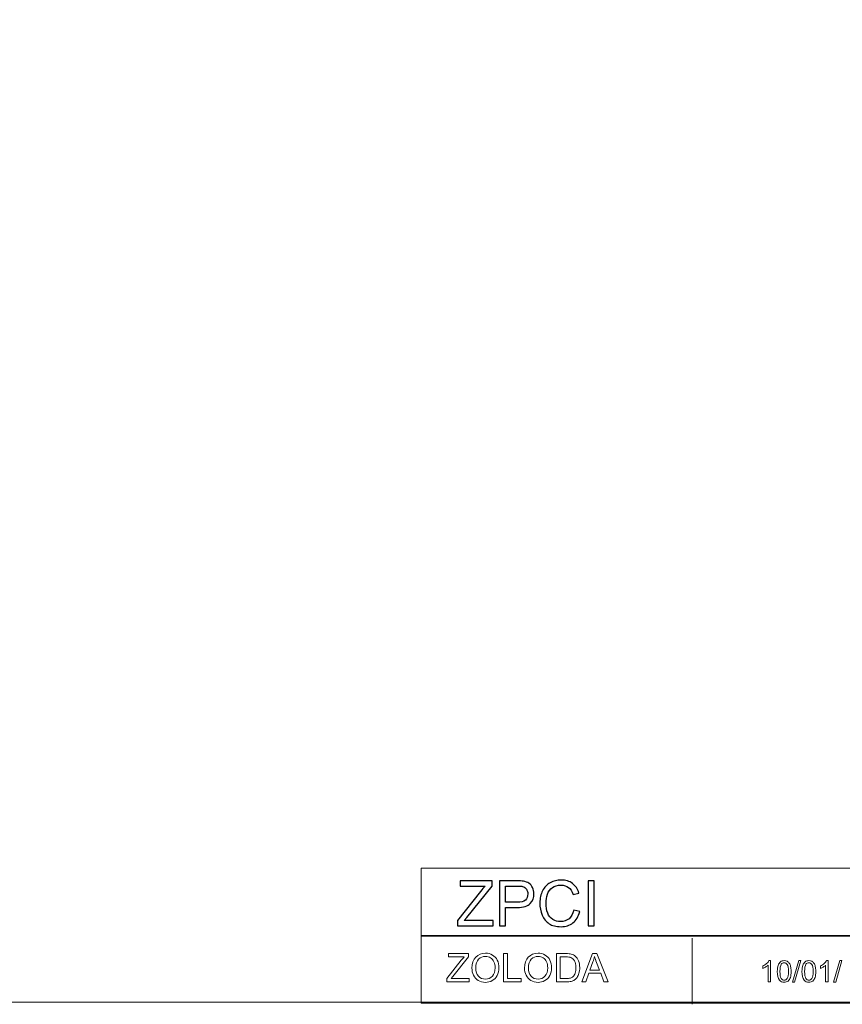
# Model space of a CAD drawing. Units: millimetres. Extents: x -95 to 95, y -138 to 138.
# Drawn here: x -23 to 36, y -138 to -67 of the extents above; entities that cross this region are included whole.
import ezdxf

# ---------------------------------------------------------------- set-up
doc = ezdxf.new("R2010")
doc.units = ezdxf.units.MM
doc.header["$MEASUREMENT"] = 0
doc.layers.add('Capa 1', color=7, linetype='Continuous')

msp = doc.modelspace()

# ---------------------------------------------------------------- linework, layer by layer
at = {"layer": 'Capa 1', "lineweight": 20}
for points in [[(-95.4265, -137.6327), (-95.4265, -137.6327), (95.4265, -137.6327), (95.4265, -137.6327), (95.4265, -137.6327), (95.4265, -137.6327), (95.4265, 137.7105), (95.4265, 137.7105), (95.4265, 137.7105), (95.4265, 137.7105), (-95.4265, 137.7105), (-95.4265, 137.7105), (-95.4265, 137.7105), (-95.4265, 137.7105), (-95.4265, -137.6327), (-95.4265, -137.6327), (-95.4265, -137.6327), (-95.4265, -137.6327), (-95.4265, -137.6327), (-95.4265, -137.6327)], [(5.5471, -132.9105), (5.5471, -132.9105), (95.3317, -132.9105), (95.3317, -132.9105), (95.3317, -132.9105), (95.3317, -132.9105), (95.3317, -128.0599), (95.3317, -128.0599), (95.3317, -128.0599), (95.3317, -128.0599), (5.5471, -128.0599), (5.5471, -128.0599), (5.5471, -128.0599), (5.5471, -128.0599), (5.5471, -132.9105), (5.5471, -132.9105), (5.5471, -132.9105), (5.5471, -132.9105), (5.5471, -132.9105), (5.5471, -132.9105)], [(5.5471, -137.7105), (5.5471, -137.7105), (95.3317, -137.7105), (95.3317, -137.7105), (95.3317, -137.7105), (95.3317, -137.7105), (95.3317, -132.8599), (95.3317, -132.8599), (95.3317, -132.8599), (95.3317, -132.8599), (5.5471, -132.8599), (5.5471, -132.8599), (5.5471, -132.8599), (5.5471, -132.8599), (5.5471, -137.7105), (5.5471, -137.7105), (5.5471, -137.7105), (5.5471, -137.7105), (5.5471, -137.7105), (5.5471, -137.7105)]]:
    msp.add_open_spline(points, degree=3, knots=[0, 0, 0, 0, 0.1666667, 0.1666667, 0.1666667, 0.1666667, 0.3333333, 0.3333333, 0.3333333, 0.3333333, 0.5, 0.5, 0.5, 0.5, 0.6666667, 0.6666667, 0.6666667, 0.6666667, 1, 1, 1, 1], dxfattribs=at)
at = {"layer": 'Capa 1', "color": 250}
for points, knots in [([(8.1321, -132.1864), (8.1321, -132.1864), (8.1321, -131.7916), (8.1321, -131.7916), (8.1321, -131.7916), (8.1321, -131.7916), (9.7865, -129.7206), (9.7865, -129.7206), (9.7865, -129.7206), (9.9054, -129.5747), (10.0167, -129.4461), (10.1227, -129.3348), (10.1227, -129.3348), (10.1227, -129.3348), (8.3216, -129.3348), (8.3216, -129.3348), (8.3216, -129.3348), (8.3216, -129.3348), (8.3216, -128.9558), (8.3216, -128.9558), (8.3216, -128.9558), (8.3216, -128.9558), (10.6318, -128.9558), (10.6318, -128.9558), (10.6318, -128.9558), (10.6318, -128.9558), (10.6318, -129.3348), (10.6318, -129.3348), (10.6318, -129.3348), (10.6318, -129.3348), (8.8172, -131.5758), (8.8172, -131.5758), (8.8172, -131.5758), (8.8172, -131.5758), (8.6232, -131.8074), (8.6232, -131.8074), (8.6232, -131.8074), (8.6232, -131.8074), (10.6859, -131.8074), (10.6859, -131.8074), (10.6859, -131.8074), (10.6859, -131.8074), (10.6859, -132.1864), (10.6859, -132.1864), (10.6859, -132.1864), (10.6859, -132.1864), (8.1321, -132.1864), (8.1321, -132.1864)], [0, 0, 0, 0, 0.0769231, 0.0769231, 0.0769231, 0.0769231, 0.1538462, 0.1538462, 0.1538462, 0.1538462, 0.2307692, 0.2307692, 0.2307692, 0.2307692, 0.3076923, 0.3076923, 0.3076923, 0.3076923, 0.3846154, 0.3846154, 0.3846154, 0.3846154, 0.4615385, 0.4615385, 0.4615385, 0.4615385, 0.5384615, 0.5384615, 0.5384615, 0.5384615, 0.6153846, 0.6153846, 0.6153846, 0.6153846, 0.6923077, 0.6923077, 0.6923077, 0.6923077, 0.7692308, 0.7692308, 0.7692308, 0.7692308, 0.8461538, 0.8461538, 0.8461538, 0.8461538, 1, 1, 1, 1]), ([(11.1454, -132.1864), (11.1454, -132.1864), (11.1454, -128.9558), (11.1454, -128.9558), (11.1454, -128.9558), (11.1454, -128.9558), (12.3652, -128.9558), (12.3652, -128.9558), (12.3652, -128.9558), (12.5795, -128.9558), (12.7434, -128.9663), (12.857, -128.9866), (12.857, -128.9866), (13.0156, -129.013), (13.1488, -129.0633), (13.2563, -129.137), (13.2563, -129.137), (13.3638, -129.2115), (13.4503, -129.3153), (13.5157, -129.4484), (13.5157, -129.4484), (13.5812, -129.5815), (13.6135, -129.7281), (13.6135, -129.8883), (13.6135, -129.8883), (13.6135, -130.162), (13.5263, -130.3944), (13.351, -130.5839), (13.351, -130.5839), (13.1766, -130.7741), (12.86, -130.8689), (12.4028, -130.8689), (12.4028, -130.8689), (12.4028, -130.8689), (11.5741, -130.8689), (11.5741, -130.8689), (11.5741, -130.8689), (11.5741, -130.8689), (11.5741, -132.1864), (11.5741, -132.1864), (11.5741, -132.1864), (11.5741, -132.1864), (11.1454, -132.1864), (11.1454, -132.1864)], [0, 0, 0, 0, 0.0833333, 0.0833333, 0.0833333, 0.0833333, 0.1666667, 0.1666667, 0.1666667, 0.1666667, 0.25, 0.25, 0.25, 0.25, 0.3333333, 0.3333333, 0.3333333, 0.3333333, 0.4166667, 0.4166667, 0.4166667, 0.4166667, 0.5, 0.5, 0.5, 0.5, 0.5833333, 0.5833333, 0.5833333, 0.5833333, 0.6666667, 0.6666667, 0.6666667, 0.6666667, 0.75, 0.75, 0.75, 0.75, 0.8333333, 0.8333333, 0.8333333, 0.8333333, 1, 1, 1, 1]), ([(11.5741, -130.4899), (11.5741, -130.4899), (12.4088, -130.4899), (12.4088, -130.4899), (12.4088, -130.4899), (12.6855, -130.4899), (12.881, -130.4388), (12.9976, -130.3357), (12.9976, -130.3357), (13.1134, -130.2327), (13.1713, -130.0883), (13.1713, -129.9011), (13.1713, -129.9011), (13.1713, -129.7665), (13.1375, -129.6507), (13.069, -129.5544), (13.069, -129.5544), (13.0006, -129.4581), (12.9104, -129.3942), (12.7991, -129.3634), (12.7991, -129.3634), (12.7269, -129.3446), (12.5938, -129.3348), (12.4005, -129.3348), (12.4005, -129.3348), (12.4005, -129.3348), (11.5741, -129.3348), (11.5741, -129.3348), (11.5741, -129.3348), (11.5741, -129.3348), (11.5741, -130.4899), (11.5741, -130.4899)], [0, 0, 0, 0, 0.1111111, 0.1111111, 0.1111111, 0.1111111, 0.2222222, 0.2222222, 0.2222222, 0.2222222, 0.3333333, 0.3333333, 0.3333333, 0.3333333, 0.4444444, 0.4444444, 0.4444444, 0.4444444, 0.5555556, 0.5555556, 0.5555556, 0.5555556, 0.6666667, 0.6666667, 0.6666667, 0.6666667, 0.7777778, 0.7777778, 0.7777778, 0.7777778, 1, 1, 1, 1]), ([(16.456, -131.0531), (16.456, -131.0531), (16.8847, -131.1614), (16.8847, -131.1614), (16.8847, -131.1614), (16.7952, -131.5126), (16.6343, -131.7796), (16.4019, -131.9638), (16.4019, -131.9638), (16.1695, -132.148), (15.8853, -132.2405), (15.5491, -132.2405), (15.5491, -132.2405), (15.2017, -132.2405), (14.919, -132.1699), (14.7009, -132.0277), (14.7009, -132.0277), (14.4828, -131.8864), (14.3174, -131.6811), (14.2038, -131.4126), (14.2038, -131.4126), (14.0903, -131.1434), (14.0331, -130.8554), (14.0331, -130.547), (14.0331, -130.547), (14.0331, -130.2109), (14.097, -129.9176), (14.2256, -129.6672), (14.2256, -129.6672), (14.3542, -129.4168), (14.5369, -129.2265), (14.7738, -129.0964), (14.7738, -129.0964), (15.0107, -128.9663), (15.2716, -128.9017), (15.5559, -128.9017), (15.5559, -128.9017), (15.8793, -128.9017), (16.1507, -128.9836), (16.3703, -129.1483), (16.3703, -129.1483), (16.5907, -129.313), (16.7441, -129.5439), (16.8305, -129.8417), (16.8305, -129.8417), (16.8305, -129.8417), (16.4109, -129.9409), (16.4109, -129.9409), (16.4109, -129.9409), (16.3365, -129.7063), (16.2274, -129.5348), (16.0853, -129.4281), (16.0853, -129.4281), (15.9432, -129.3205), (15.7642, -129.2671), (15.5484, -129.2671), (15.5484, -129.2671), (15.301, -129.2671), (15.0934, -129.3265), (14.9272, -129.4454), (14.9272, -129.4454), (14.761, -129.5642), (14.6437, -129.7244), (14.5768, -129.9244), (14.5768, -129.9244), (14.5091, -130.1252), (14.4753, -130.332), (14.4753, -130.5448), (14.4753, -130.5448), (14.4753, -130.8193), (14.5151, -131.0592), (14.5948, -131.2637), (14.5948, -131.2637), (14.6746, -131.469), (14.7986, -131.6216), (14.9671, -131.7232), (14.9671, -131.7232), (15.1355, -131.8247), (15.3175, -131.8751), (15.5138, -131.8751), (15.5138, -131.8751), (15.7529, -131.8751), (15.9545, -131.8059), (16.1199, -131.6683), (16.1199, -131.6683), (16.2853, -131.5299), (16.3974, -131.3254), (16.456, -131.0531)], [0, 0, 0, 0, 0.0434783, 0.0434783, 0.0434783, 0.0434783, 0.0869565, 0.0869565, 0.0869565, 0.0869565, 0.1304348, 0.1304348, 0.1304348, 0.1304348, 0.173913, 0.173913, 0.173913, 0.173913, 0.2173913, 0.2173913, 0.2173913, 0.2173913, 0.2608696, 0.2608696, 0.2608696, 0.2608696, 0.3043478, 0.3043478, 0.3043478, 0.3043478, 0.3478261, 0.3478261, 0.3478261, 0.3478261, 0.3913043, 0.3913043, 0.3913043, 0.3913043, 0.4347826, 0.4347826, 0.4347826, 0.4347826, 0.4782609, 0.4782609, 0.4782609, 0.4782609, 0.5217391, 0.5217391, 0.5217391, 0.5217391, 0.5652174, 0.5652174, 0.5652174, 0.5652174, 0.6086957, 0.6086957, 0.6086957, 0.6086957, 0.6521739, 0.6521739, 0.6521739, 0.6521739, 0.6956522, 0.6956522, 0.6956522, 0.6956522, 0.7391304, 0.7391304, 0.7391304, 0.7391304, 0.7826087, 0.7826087, 0.7826087, 0.7826087, 0.826087, 0.826087, 0.826087, 0.826087, 0.8695652, 0.8695652, 0.8695652, 0.8695652, 0.9130435, 0.9130435, 0.9130435, 0.9130435, 1, 1, 1, 1]), ([(17.4855, -132.1864), (17.4855, -132.1864), (17.4855, -128.9558), (17.4855, -128.9558), (17.4855, -128.9558), (17.4855, -128.9558), (17.9142, -128.9558), (17.9142, -128.9558), (17.9142, -128.9558), (17.9142, -128.9558), (17.9142, -132.1864), (17.9142, -132.1864), (17.9142, -132.1864), (17.9142, -132.1864), (17.4855, -132.1864), (17.4855, -132.1864)], [0, 0, 0, 0, 0.2, 0.2, 0.2, 0.2, 0.4, 0.4, 0.4, 0.4, 0.6, 0.6, 0.6, 0.6, 1, 1, 1, 1])]:
    msp.add_open_spline(points, degree=3, knots=knots, dxfattribs=at)
at = {"layer": 'Capa 1', "lineweight": 20}
msp.add_open_spline([(24.922, -133.0694), (24.922, -133.0694), (24.922, -137.7915), (24.922, -137.7915)], degree=3, dxfattribs=at)
at = {"layer": 'Capa 1', "lineweight": 9}
for points, knots in [([(7.3714, -136.1882), (7.3714, -136.1882), (7.3714, -135.9413), (7.3714, -135.9413), (7.3714, -135.9413), (7.3714, -135.9413), (8.4063, -134.6459), (8.4063, -134.6459), (8.4063, -134.6459), (8.4806, -134.5546), (8.5502, -134.4742), (8.6165, -134.4045), (8.6165, -134.4045), (8.6165, -134.4045), (7.49, -134.4045), (7.49, -134.4045), (7.49, -134.4045), (7.49, -134.4045), (7.49, -134.1674), (7.49, -134.1674), (7.49, -134.1674), (7.49, -134.1674), (8.9349, -134.1674), (8.9349, -134.1674), (8.9349, -134.1674), (8.9349, -134.1674), (8.9349, -134.4045), (8.9349, -134.4045), (8.9349, -134.4045), (8.9349, -134.4045), (7.7999, -135.8063), (7.7999, -135.8063), (7.7999, -135.8063), (7.7999, -135.8063), (7.6786, -135.9511), (7.6786, -135.9511), (7.6786, -135.9511), (7.6786, -135.9511), (8.9688, -135.9511), (8.9688, -135.9511), (8.9688, -135.9511), (8.9688, -135.9511), (8.9688, -136.1882), (8.9688, -136.1882), (8.9688, -136.1882), (8.9688, -136.1882), (7.3714, -136.1882), (7.3714, -136.1882)], [0, 0, 0, 0, 0.0769231, 0.0769231, 0.0769231, 0.0769231, 0.1538462, 0.1538462, 0.1538462, 0.1538462, 0.2307692, 0.2307692, 0.2307692, 0.2307692, 0.3076923, 0.3076923, 0.3076923, 0.3076923, 0.3846154, 0.3846154, 0.3846154, 0.3846154, 0.4615385, 0.4615385, 0.4615385, 0.4615385, 0.5384615, 0.5384615, 0.5384615, 0.5384615, 0.6153846, 0.6153846, 0.6153846, 0.6153846, 0.6923077, 0.6923077, 0.6923077, 0.6923077, 0.7692308, 0.7692308, 0.7692308, 0.7692308, 0.8461538, 0.8461538, 0.8461538, 0.8461538, 1, 1, 1, 1]), ([(9.1744, -135.2047), (9.1744, -134.8698), (9.2647, -134.6073), (9.4448, -134.4177), (9.4448, -134.4177), (9.625, -134.2281), (9.8573, -134.1336), (10.1424, -134.1336), (10.1424, -134.1336), (10.3291, -134.1336), (10.497, -134.1783), (10.6471, -134.2672), (10.6471, -134.2672), (10.7967, -134.3561), (10.911, -134.4803), (10.9895, -134.6398), (10.9895, -134.6398), (11.0681, -134.7987), (11.1076, -134.9794), (11.1076, -135.181), (11.1076, -135.181), (11.1076, -135.3858), (11.0662, -135.5692), (10.9834, -135.7305), (10.9834, -135.7305), (10.9006, -135.8923), (10.7835, -136.0146), (10.632, -136.0974), (10.632, -136.0974), (10.4801, -136.1807), (10.3164, -136.2221), (10.141, -136.2221), (10.141, -136.2221), (9.9505, -136.2221), (9.7807, -136.1759), (9.6306, -136.0842), (9.6306, -136.0842), (9.481, -135.9925), (9.3672, -135.8674), (9.2901, -135.7084), (9.2901, -135.7084), (9.2129, -135.5499), (9.1744, -135.382), (9.1744, -135.2047)], [0, 0, 0, 0, 0.0833333, 0.0833333, 0.0833333, 0.0833333, 0.1666667, 0.1666667, 0.1666667, 0.1666667, 0.25, 0.25, 0.25, 0.25, 0.3333333, 0.3333333, 0.3333333, 0.3333333, 0.4166667, 0.4166667, 0.4166667, 0.4166667, 0.5, 0.5, 0.5, 0.5, 0.5833333, 0.5833333, 0.5833333, 0.5833333, 0.6666667, 0.6666667, 0.6666667, 0.6666667, 0.75, 0.75, 0.75, 0.75, 0.8333333, 0.8333333, 0.8333333, 0.8333333, 1, 1, 1, 1]), ([(9.4509, -135.2094), (9.4509, -135.4524), (9.5163, -135.644), (9.6471, -135.7837), (9.6471, -135.7837), (9.7778, -135.9233), (9.942, -135.9935), (10.1396, -135.9935), (10.1396, -135.9935), (10.3409, -135.9935), (10.506, -135.9229), (10.6363, -135.7818), (10.6363, -135.7818), (10.7661, -135.6407), (10.831, -135.4403), (10.831, -135.1807), (10.831, -135.1807), (10.831, -135.0165), (10.8032, -134.8731), (10.7477, -134.7508), (10.7477, -134.7508), (10.6922, -134.6285), (10.6109, -134.5335), (10.5041, -134.4661), (10.5041, -134.4661), (10.3968, -134.3989), (10.2769, -134.3651), (10.1438, -134.3651), (10.1438, -134.3651), (9.9547, -134.3651), (9.792, -134.43), (9.6556, -134.5598), (9.6556, -134.5598), (9.5191, -134.6896), (9.4509, -134.906), (9.4509, -135.2094)], [0, 0, 0, 0, 0.1, 0.1, 0.1, 0.1, 0.2, 0.2, 0.2, 0.2, 0.3, 0.3, 0.3, 0.3, 0.4, 0.4, 0.4, 0.4, 0.5, 0.5, 0.5, 0.5, 0.6, 0.6, 0.6, 0.6, 0.7, 0.7, 0.7, 0.7, 0.8, 0.8, 0.8, 0.8, 1, 1, 1, 1]), ([(11.4401, -136.1882), (11.4401, -136.1882), (11.4401, -134.1674), (11.4401, -134.1674), (11.4401, -134.1674), (11.4401, -134.1674), (11.7082, -134.1674), (11.7082, -134.1674), (11.7082, -134.1674), (11.7082, -134.1674), (11.7082, -135.9511), (11.7082, -135.9511), (11.7082, -135.9511), (11.7082, -135.9511), (12.7016, -135.9511), (12.7016, -135.9511), (12.7016, -135.9511), (12.7016, -135.9511), (12.7016, -136.1882), (12.7016, -136.1882), (12.7016, -136.1882), (12.7016, -136.1882), (11.4401, -136.1882), (11.4401, -136.1882)], [0, 0, 0, 0, 0.1428571, 0.1428571, 0.1428571, 0.1428571, 0.2857143, 0.2857143, 0.2857143, 0.2857143, 0.4285714, 0.4285714, 0.4285714, 0.4285714, 0.5714286, 0.5714286, 0.5714286, 0.5714286, 0.7142857, 0.7142857, 0.7142857, 0.7142857, 1, 1, 1, 1]), ([(12.9392, -135.2047), (12.9392, -134.8698), (13.0295, -134.6073), (13.2096, -134.4177), (13.2096, -134.4177), (13.3898, -134.2281), (13.6221, -134.1336), (13.9072, -134.1336), (13.9072, -134.1336), (14.0939, -134.1336), (14.2618, -134.1783), (14.4119, -134.2672), (14.4119, -134.2672), (14.5615, -134.3561), (14.6758, -134.4803), (14.7543, -134.6398), (14.7543, -134.6398), (14.8329, -134.7987), (14.8724, -134.9794), (14.8724, -135.181), (14.8724, -135.181), (14.8724, -135.3858), (14.831, -135.5692), (14.7482, -135.7305), (14.7482, -135.7305), (14.6654, -135.8923), (14.5483, -136.0146), (14.3968, -136.0974), (14.3968, -136.0974), (14.2449, -136.1807), (14.0812, -136.2221), (13.9058, -136.2221), (13.9058, -136.2221), (13.7153, -136.2221), (13.5455, -136.1759), (13.3954, -136.0842), (13.3954, -136.0842), (13.2458, -135.9925), (13.132, -135.8674), (13.0549, -135.7084), (13.0549, -135.7084), (12.9777, -135.5499), (12.9392, -135.382), (12.9392, -135.2047)], [0, 0, 0, 0, 0.0833333, 0.0833333, 0.0833333, 0.0833333, 0.1666667, 0.1666667, 0.1666667, 0.1666667, 0.25, 0.25, 0.25, 0.25, 0.3333333, 0.3333333, 0.3333333, 0.3333333, 0.4166667, 0.4166667, 0.4166667, 0.4166667, 0.5, 0.5, 0.5, 0.5, 0.5833333, 0.5833333, 0.5833333, 0.5833333, 0.6666667, 0.6666667, 0.6666667, 0.6666667, 0.75, 0.75, 0.75, 0.75, 0.8333333, 0.8333333, 0.8333333, 0.8333333, 1, 1, 1, 1]), ([(13.2157, -135.2094), (13.2157, -135.4524), (13.2811, -135.644), (13.4119, -135.7837), (13.4119, -135.7837), (13.5426, -135.9233), (13.7068, -135.9935), (13.9044, -135.9935), (13.9044, -135.9935), (14.1057, -135.9935), (14.2708, -135.9229), (14.4011, -135.7818), (14.4011, -135.7818), (14.5309, -135.6407), (14.5958, -135.4403), (14.5958, -135.1807), (14.5958, -135.1807), (14.5958, -135.0165), (14.568, -134.8731), (14.5125, -134.7508), (14.5125, -134.7508), (14.457, -134.6285), (14.3757, -134.5335), (14.2689, -134.4661), (14.2689, -134.4661), (14.1616, -134.3989), (14.0417, -134.3651), (13.9086, -134.3651), (13.9086, -134.3651), (13.7195, -134.3651), (13.5568, -134.43), (13.4204, -134.5598), (13.4204, -134.5598), (13.2839, -134.6896), (13.2157, -134.906), (13.2157, -135.2094)], [0, 0, 0, 0, 0.1, 0.1, 0.1, 0.1, 0.2, 0.2, 0.2, 0.2, 0.3, 0.3, 0.3, 0.3, 0.4, 0.4, 0.4, 0.4, 0.5, 0.5, 0.5, 0.5, 0.6, 0.6, 0.6, 0.6, 0.7, 0.7, 0.7, 0.7, 0.8, 0.8, 0.8, 0.8, 1, 1, 1, 1]), ([(15.2162, -136.1882), (15.2162, -136.1882), (15.2162, -134.1674), (15.2162, -134.1674), (15.2162, -134.1674), (15.2162, -134.1674), (15.9124, -134.1674), (15.9124, -134.1674), (15.9124, -134.1674), (16.0695, -134.1674), (16.1894, -134.1768), (16.2722, -134.1962), (16.2722, -134.1962), (16.3879, -134.223), (16.4867, -134.2715), (16.5685, -134.3411), (16.5685, -134.3411), (16.6753, -134.4314), (16.7548, -134.5461), (16.8075, -134.6863), (16.8075, -134.6863), (16.8606, -134.8265), (16.887, -134.9868), (16.887, -135.167), (16.887, -135.167), (16.887, -135.3204), (16.8691, -135.4563), (16.8333, -135.5748), (16.8333, -135.5748), (16.7976, -135.6934), (16.7515, -135.7916), (16.6955, -135.8693), (16.6955, -135.8693), (16.6391, -135.9469), (16.5779, -136.008), (16.5111, -136.0523), (16.5111, -136.0523), (16.4448, -136.0969), (16.3644, -136.1308), (16.2703, -136.1539), (16.2703, -136.1539), (16.1758, -136.1768), (16.0676, -136.1882), (15.9453, -136.1882), (15.9453, -136.1882), (15.9453, -136.1882), (15.2162, -136.1882), (15.2162, -136.1882)], [0, 0, 0, 0, 0.0769231, 0.0769231, 0.0769231, 0.0769231, 0.1538462, 0.1538462, 0.1538462, 0.1538462, 0.2307692, 0.2307692, 0.2307692, 0.2307692, 0.3076923, 0.3076923, 0.3076923, 0.3076923, 0.3846154, 0.3846154, 0.3846154, 0.3846154, 0.4615385, 0.4615385, 0.4615385, 0.4615385, 0.5384615, 0.5384615, 0.5384615, 0.5384615, 0.6153846, 0.6153846, 0.6153846, 0.6153846, 0.6923077, 0.6923077, 0.6923077, 0.6923077, 0.7692308, 0.7692308, 0.7692308, 0.7692308, 0.8461538, 0.8461538, 0.8461538, 0.8461538, 1, 1, 1, 1]), ([(15.4843, -135.9511), (15.4843, -135.9511), (15.9152, -135.9511), (15.9152, -135.9511), (15.9152, -135.9511), (16.0483, -135.9511), (16.1527, -135.9388), (16.2284, -135.9139), (16.2284, -135.9139), (16.3042, -135.889), (16.3644, -135.8541), (16.4095, -135.8091), (16.4095, -135.8091), (16.4726, -135.7456), (16.5219, -135.66), (16.5572, -135.5526), (16.5572, -135.5526), (16.5925, -135.4455), (16.6104, -135.3157), (16.6104, -135.1628), (16.6104, -135.1628), (16.6104, -134.9511), (16.5756, -134.7884), (16.5064, -134.6746), (16.5064, -134.6746), (16.4373, -134.5607), (16.3531, -134.4845), (16.2538, -134.446), (16.2538, -134.446), (16.1823, -134.4182), (16.0671, -134.4045), (15.9081, -134.4045), (15.9081, -134.4045), (15.9081, -134.4045), (15.4843, -134.4045), (15.4843, -134.4045), (15.4843, -134.4045), (15.4843, -134.4045), (15.4843, -135.9511), (15.4843, -135.9511)], [0, 0, 0, 0, 0.0909091, 0.0909091, 0.0909091, 0.0909091, 0.1818182, 0.1818182, 0.1818182, 0.1818182, 0.2727273, 0.2727273, 0.2727273, 0.2727273, 0.3636364, 0.3636364, 0.3636364, 0.3636364, 0.4545455, 0.4545455, 0.4545455, 0.4545455, 0.5454545, 0.5454545, 0.5454545, 0.5454545, 0.6363636, 0.6363636, 0.6363636, 0.6363636, 0.7272727, 0.7272727, 0.7272727, 0.7272727, 0.8181818, 0.8181818, 0.8181818, 0.8181818, 1, 1, 1, 1]), ([(17.0328, -136.1882), (17.0328, -136.1882), (17.8079, -134.1674), (17.8079, -134.1674), (17.8079, -134.1674), (17.8079, -134.1674), (18.1019, -134.1674), (18.1019, -134.1674), (18.1019, -134.1674), (18.1019, -134.1674), (18.9246, -136.1882), (18.9246, -136.1882), (18.9246, -136.1882), (18.9246, -136.1882), (18.6203, -136.1882), (18.6203, -136.1882), (18.6203, -136.1882), (18.6203, -136.1882), (18.3865, -135.5757), (18.3865, -135.5757), (18.3865, -135.5757), (18.3865, -135.5757), (17.5356, -135.5757), (17.5356, -135.5757), (17.5356, -135.5757), (17.5356, -135.5757), (17.3164, -136.1882), (17.3164, -136.1882), (17.3164, -136.1882), (17.3164, -136.1882), (17.0328, -136.1882), (17.0328, -136.1882)], [0, 0, 0, 0, 0.1111111, 0.1111111, 0.1111111, 0.1111111, 0.2222222, 0.2222222, 0.2222222, 0.2222222, 0.3333333, 0.3333333, 0.3333333, 0.3333333, 0.4444444, 0.4444444, 0.4444444, 0.4444444, 0.5555556, 0.5555556, 0.5555556, 0.5555556, 0.6666667, 0.6666667, 0.6666667, 0.6666667, 0.7777778, 0.7777778, 0.7777778, 0.7777778, 1, 1, 1, 1]), ([(17.6141, -135.3585), (17.6141, -135.3585), (18.3028, -135.3585), (18.3028, -135.3585), (18.3028, -135.3585), (18.3028, -135.3585), (18.092, -134.7983), (18.092, -134.7983), (18.092, -134.7983), (18.0285, -134.6279), (17.9806, -134.4874), (17.9472, -134.3762), (17.9472, -134.3762), (17.9194, -134.5081), (17.8822, -134.6374), (17.8357, -134.7653), (17.8357, -134.7653), (17.8357, -134.7653), (17.6141, -135.3585), (17.6141, -135.3585)], [0, 0, 0, 0, 0.1666667, 0.1666667, 0.1666667, 0.1666667, 0.3333333, 0.3333333, 0.3333333, 0.3333333, 0.5, 0.5, 0.5, 0.5, 0.6666667, 0.6666667, 0.6666667, 0.6666667, 1, 1, 1, 1]), ([(30.5441, -136.1882), (30.5441, -136.1882), (30.3578, -136.1882), (30.3578, -136.1882), (30.3578, -136.1882), (30.3578, -136.1882), (30.3578, -135.0021), (30.3578, -135.0021), (30.3578, -135.0021), (30.313, -135.0452), (30.2541, -135.0878), (30.1814, -135.1305), (30.1814, -135.1305), (30.1088, -135.1733), (30.0431, -135.2054), (29.9853, -135.2265), (29.9853, -135.2265), (29.9853, -135.2265), (29.9853, -135.0466), (29.9853, -135.0466), (29.9853, -135.0466), (30.0894, -134.9979), (30.1804, -134.9387), (30.2583, -134.8689), (30.2583, -134.8689), (30.3363, -134.7993), (30.3917, -134.732), (30.4241, -134.6664), (30.4241, -134.6664), (30.4241, -134.6664), (30.5441, -134.6664), (30.5441, -134.6664), (30.5441, -134.6664), (30.5441, -134.6664), (30.5441, -136.1882), (30.5441, -136.1882)], [0, 0, 0, 0, 0.1, 0.1, 0.1, 0.1, 0.2, 0.2, 0.2, 0.2, 0.3, 0.3, 0.3, 0.3, 0.4, 0.4, 0.4, 0.4, 0.5, 0.5, 0.5, 0.5, 0.6, 0.6, 0.6, 0.6, 0.7, 0.7, 0.7, 0.7, 0.8, 0.8, 0.8, 0.8, 1, 1, 1, 1]), ([(31.0228, -135.4403), (31.0228, -135.2615), (31.0411, -135.1168), (31.0778, -135.0075), (31.0778, -135.0075), (31.1149, -134.8977), (31.1695, -134.8135), (31.2422, -134.7546), (31.2422, -134.7546), (31.3145, -134.6956), (31.4059, -134.6664), (31.516, -134.6664), (31.516, -134.6664), (31.5971, -134.6664), (31.6684, -134.6826), (31.7301, -134.7154), (31.7301, -134.7154), (31.7915, -134.7482), (31.8423, -134.7955), (31.8818, -134.8572), (31.8818, -134.8572), (31.9213, -134.9186), (31.9523, -134.9936), (31.9749, -135.0823), (31.9749, -135.0823), (31.9978, -135.1707), (32.0091, -135.2904), (32.0091, -135.4403), (32.0091, -135.4403), (32.0091, -135.6181), (31.9908, -135.7621), (31.9545, -135.8714), (31.9545, -135.8714), (31.9181, -135.9811), (31.8634, -136.0654), (31.7908, -136.1246), (31.7908, -136.1246), (31.7185, -136.184), (31.6267, -136.2136), (31.516, -136.2136), (31.516, -136.2136), (31.3703, -136.2136), (31.2556, -136.1617), (31.1724, -136.0577), (31.1724, -136.0577), (31.0725, -135.9307), (31.0228, -135.725), (31.0228, -135.4403)], [0, 0, 0, 0, 0.0769231, 0.0769231, 0.0769231, 0.0769231, 0.1538462, 0.1538462, 0.1538462, 0.1538462, 0.2307692, 0.2307692, 0.2307692, 0.2307692, 0.3076923, 0.3076923, 0.3076923, 0.3076923, 0.3846154, 0.3846154, 0.3846154, 0.3846154, 0.4615385, 0.4615385, 0.4615385, 0.4615385, 0.5384615, 0.5384615, 0.5384615, 0.5384615, 0.6153846, 0.6153846, 0.6153846, 0.6153846, 0.6923077, 0.6923077, 0.6923077, 0.6923077, 0.7692308, 0.7692308, 0.7692308, 0.7692308, 0.8461538, 0.8461538, 0.8461538, 0.8461538, 1, 1, 1, 1]), ([(31.2133, -135.441), (31.2133, -135.6904), (31.2422, -135.8562), (31.3004, -135.938), (31.3004, -135.938), (31.3586, -136.0203), (31.4306, -136.0612), (31.516, -136.0612), (31.516, -136.0612), (31.6013, -136.0612), (31.6733, -136.0199), (31.7315, -135.9377), (31.7315, -135.9377), (31.7897, -135.8552), (31.8186, -135.6896), (31.8186, -135.441), (31.8186, -135.441), (31.8186, -135.1916), (31.7897, -135.0258), (31.7315, -134.944), (31.7315, -134.944), (31.6737, -134.8618), (31.601, -134.8209), (31.5138, -134.8209), (31.5138, -134.8209), (31.4285, -134.8209), (31.36, -134.8572), (31.3089, -134.9294), (31.3089, -134.9294), (31.245, -135.0216), (31.2133, -135.1923), (31.2133, -135.441)], [0, 0, 0, 0, 0.1111111, 0.1111111, 0.1111111, 0.1111111, 0.2222222, 0.2222222, 0.2222222, 0.2222222, 0.3333333, 0.3333333, 0.3333333, 0.3333333, 0.4444444, 0.4444444, 0.4444444, 0.4444444, 0.5555556, 0.5555556, 0.5555556, 0.5555556, 0.6666667, 0.6666667, 0.6666667, 0.6666667, 0.7777778, 0.7777778, 0.7777778, 0.7777778, 1, 1, 1, 1]), ([(32.1111, -136.2136), (32.1111, -136.2136), (32.5514, -134.6473), (32.5514, -134.6473), (32.5514, -134.6473), (32.5514, -134.6473), (32.7013, -134.6473), (32.7013, -134.6473), (32.7013, -134.6473), (32.7013, -134.6473), (32.261, -136.2136), (32.261, -136.2136), (32.261, -136.2136), (32.261, -136.2136), (32.1111, -136.2136), (32.1111, -136.2136)], [0, 0, 0, 0, 0.2, 0.2, 0.2, 0.2, 0.4, 0.4, 0.4, 0.4, 0.6, 0.6, 0.6, 0.6, 1, 1, 1, 1]), ([(32.7881, -135.4403), (32.7881, -135.2615), (32.8064, -135.1168), (32.8431, -135.0075), (32.8431, -135.0075), (32.8802, -134.8977), (32.9348, -134.8135), (33.0075, -134.7546), (33.0075, -134.7546), (33.0798, -134.6956), (33.1712, -134.6664), (33.2813, -134.6664), (33.2813, -134.6664), (33.3624, -134.6664), (33.4337, -134.6826), (33.4954, -134.7154), (33.4954, -134.7154), (33.5568, -134.7482), (33.6076, -134.7955), (33.6471, -134.8572), (33.6471, -134.8572), (33.6866, -134.9186), (33.7176, -134.9936), (33.7402, -135.0823), (33.7402, -135.0823), (33.7631, -135.1707), (33.7744, -135.2904), (33.7744, -135.4403), (33.7744, -135.4403), (33.7744, -135.6181), (33.7561, -135.7621), (33.7198, -135.8714), (33.7198, -135.8714), (33.6834, -135.9811), (33.6287, -136.0654), (33.5561, -136.1246), (33.5561, -136.1246), (33.4838, -136.184), (33.392, -136.2136), (33.2813, -136.2136), (33.2813, -136.2136), (33.1356, -136.2136), (33.0209, -136.1617), (32.9377, -136.0577), (32.9377, -136.0577), (32.8378, -135.9307), (32.7881, -135.725), (32.7881, -135.4403)], [0, 0, 0, 0, 0.0769231, 0.0769231, 0.0769231, 0.0769231, 0.1538462, 0.1538462, 0.1538462, 0.1538462, 0.2307692, 0.2307692, 0.2307692, 0.2307692, 0.3076923, 0.3076923, 0.3076923, 0.3076923, 0.3846154, 0.3846154, 0.3846154, 0.3846154, 0.4615385, 0.4615385, 0.4615385, 0.4615385, 0.5384615, 0.5384615, 0.5384615, 0.5384615, 0.6153846, 0.6153846, 0.6153846, 0.6153846, 0.6923077, 0.6923077, 0.6923077, 0.6923077, 0.7692308, 0.7692308, 0.7692308, 0.7692308, 0.8461538, 0.8461538, 0.8461538, 0.8461538, 1, 1, 1, 1]), ([(32.9786, -135.441), (32.9786, -135.6904), (33.0075, -135.8562), (33.0657, -135.938), (33.0657, -135.938), (33.1239, -136.0203), (33.1959, -136.0612), (33.2813, -136.0612), (33.2813, -136.0612), (33.3666, -136.0612), (33.4386, -136.0199), (33.4968, -135.9377), (33.4968, -135.9377), (33.555, -135.8552), (33.5839, -135.6896), (33.5839, -135.441), (33.5839, -135.441), (33.5839, -135.1916), (33.555, -135.0258), (33.4968, -134.944), (33.4968, -134.944), (33.439, -134.8618), (33.3663, -134.8209), (33.2791, -134.8209), (33.2791, -134.8209), (33.1938, -134.8209), (33.1253, -134.8572), (33.0742, -134.9294), (33.0742, -134.9294), (33.0103, -135.0216), (32.9786, -135.1923), (32.9786, -135.441)], [0, 0, 0, 0, 0.1111111, 0.1111111, 0.1111111, 0.1111111, 0.2222222, 0.2222222, 0.2222222, 0.2222222, 0.3333333, 0.3333333, 0.3333333, 0.3333333, 0.4444444, 0.4444444, 0.4444444, 0.4444444, 0.5555556, 0.5555556, 0.5555556, 0.5555556, 0.6666667, 0.6666667, 0.6666667, 0.6666667, 0.7777778, 0.7777778, 0.7777778, 0.7777778, 1, 1, 1, 1]), ([(34.6638, -136.1882), (34.6638, -136.1882), (34.4775, -136.1882), (34.4775, -136.1882), (34.4775, -136.1882), (34.4775, -136.1882), (34.4775, -135.0021), (34.4775, -135.0021), (34.4775, -135.0021), (34.4327, -135.0452), (34.3738, -135.0878), (34.3011, -135.1305), (34.3011, -135.1305), (34.2285, -135.1733), (34.1628, -135.2054), (34.105, -135.2265), (34.105, -135.2265), (34.105, -135.2265), (34.105, -135.0466), (34.105, -135.0466), (34.105, -135.0466), (34.2091, -134.9979), (34.3001, -134.9387), (34.378, -134.8689), (34.378, -134.8689), (34.456, -134.7993), (34.5114, -134.732), (34.5438, -134.6664), (34.5438, -134.6664), (34.5438, -134.6664), (34.6638, -134.6664), (34.6638, -134.6664), (34.6638, -134.6664), (34.6638, -134.6664), (34.6638, -136.1882), (34.6638, -136.1882)], [0, 0, 0, 0, 0.1, 0.1, 0.1, 0.1, 0.2, 0.2, 0.2, 0.2, 0.3, 0.3, 0.3, 0.3, 0.4, 0.4, 0.4, 0.4, 0.5, 0.5, 0.5, 0.5, 0.6, 0.6, 0.6, 0.6, 0.7, 0.7, 0.7, 0.7, 0.8, 0.8, 0.8, 0.8, 1, 1, 1, 1]), ([(35.0536, -136.2136), (35.0536, -136.2136), (35.4939, -134.6473), (35.4939, -134.6473), (35.4939, -134.6473), (35.4939, -134.6473), (35.6438, -134.6473), (35.6438, -134.6473), (35.6438, -134.6473), (35.6438, -134.6473), (35.2035, -136.2136), (35.2035, -136.2136), (35.2035, -136.2136), (35.2035, -136.2136), (35.0536, -136.2136), (35.0536, -136.2136)], [0, 0, 0, 0, 0.2, 0.2, 0.2, 0.2, 0.4, 0.4, 0.4, 0.4, 0.6, 0.6, 0.6, 0.6, 1, 1, 1, 1])]:
    msp.add_open_spline(points, degree=3, knots=knots, dxfattribs=at)

doc.saveas('drawing.dxf')
